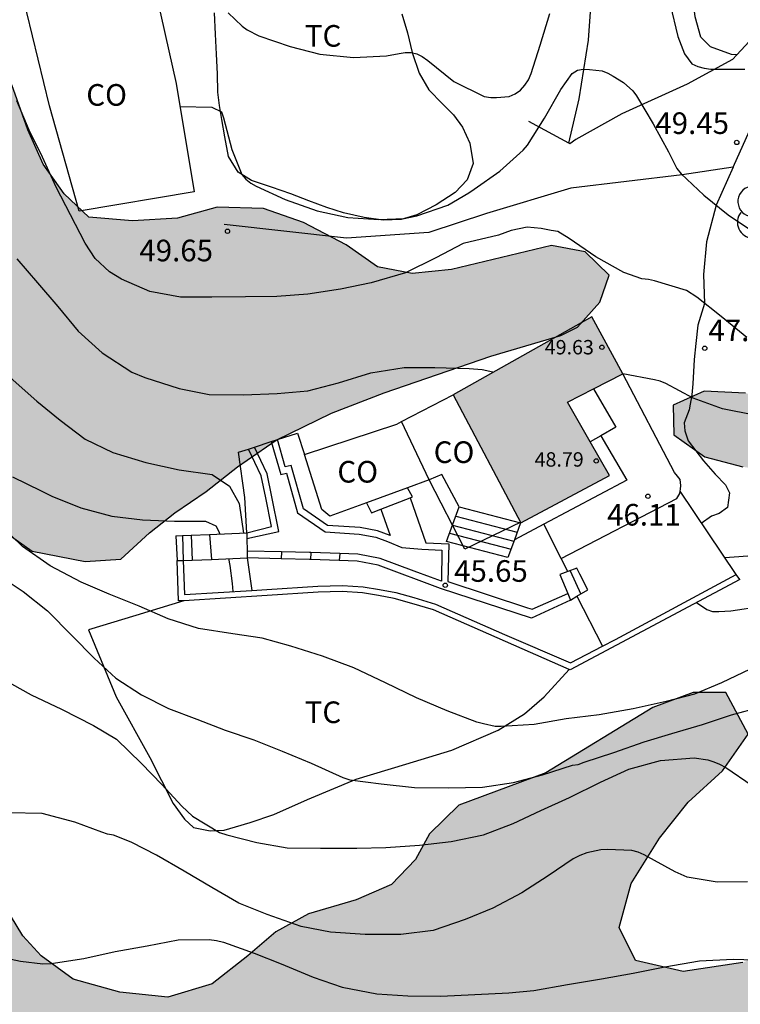
# Model space of a CAD drawing. Units: millimetres. Extents: x 583443 to 583794, y 4793540 to 4793791.
# Drawn here: x 583738 to 583763, y 4793558 to 4793592 of the extents above; entities that cross this region are included whole.
import ezdxf

# ---------------------------------------------------------------- set-up
doc = ezdxf.new("R2010")
doc.units = ezdxf.units.MM
for name, color, linetype in [('020104', 34, 'Continuous'), ('020204', 9, 'Continuous'), ('020308', 9, 'Continuous'), ('060117', 9, 'Continuous'), ('060128', 7, 'Continuous'), ('060130', 9, 'Continuous'), ('060141', 9, 'Continuous'), ('060145', 9, 'Continuous'), ('070104', 3, 'Continuous'), ('070105', 6, 'Continuous'), ('070108', 9, 'Continuous'), ('080107', 9, 'Continuous'), ('080201', 9, 'Continuous'), ('080301', 9, 'Continuous'), ('080303', 9, 'Continuous'), ('100106', 63, 'Continuous'), ('100107', 3, 'Continuous'), ('100202', 3, 'Continuous'), ('100301', 7, 'Continuous'), ('990501', 21, 'Continuous'), ('990504', 63, 'Continuous')]:
    doc.layers.add(name, color=color, linetype=linetype)
doc.layers.add('020105', color=24, linetype='Continuous', lineweight=30)
doc.layers.add('080111', color=7, linetype='Continuous', lineweight=30)
doc.styles.add('ARIAL', font='ARIAL.TTF', dxfattribs={"height": 1})

# ---------------------------------------------------------------- blocks, each defined once
blk = doc.blocks.new('COTAPU')
blk.add_circle((0, 0), 0.075)
blk = doc.blocks.new('PUNTO')
blk.add_circle((0, 0), 0.075)
blk = doc.blocks.new('ARBOL')
blk.add_circle((0, 0), 0.0587)
for centre, radius, start, end in [((-0.28, 0.855), 0.3, 359.2878, 173.6078), ((0.097, 0.97), 0.21, 23.1565, 160.4665), ((0.438, 0.881), 0.24, 301.578, 139.328), ((-0.564, 0.381), 0.532, 92.28, 254.58), ((0.656, 0.288), 0.443, 319.8556, 114.7656), ((-0.091, 0.321), 0.12, 119.14, 310.56), ((0.819, -0.249), 0.383, 235.5275, 62.0275), ((-0.556, -0.339), 0.555, 142.64, 266.54), ((-0.039, -0.384), 0.21, 189.64, 323.88), ((0.299, -0.624), 0.532, 224.67, 0.24), ((-0.301, -0.676), 0.45, 213.78, 295.32)]:
    blk.add_arc(centre, radius, start, end)

msp = doc.modelspace()

# ---------------------------------------------------------------- hatches: boundary and pattern name
at = {"layer": '990501'}
msp.add_hatch(color=256, dxfattribs=at).paths.add_polyline_path([(583759.075, 4793580.127), (583758.001, 4793582.106), (583753.176, 4793579.42), (583755.54, 4793574.954), (583758.609, 4793576.6), (583757.155, 4793579.144)])
at = {"layer": '990504'}
msp.add_hatch(color=256, dxfattribs=at).paths.add_polyline_path([(583794.101, 4793630.513), (583794.099, 4793540.213), (583476.804, 4793540.22), (583477.846, 4793544.058), (583479.54, 4793545.521), (583481.786, 4793546.84), (583483.969, 4793547.669), (583486.476, 4793548.206), (583489.163, 4793548.385), (583492.028, 4793548.564), (583494.536, 4793549.101), (583496.685, 4793549.459), (583502.595, 4793550.891), (583505.282, 4793551.428), (583507.789, 4793553.04), (583508.506, 4793555.188), (583508.506, 4793557.157), (583507.969, 4793558.589), (583507.252, 4793561.275), (583506.62, 4793563.33), (583505.341, 4793564.183), (583505.198, 4793566.6), (583505.056, 4793569.158), (583505.056, 4793570.295), (583505.91, 4793574.417), (583506.763, 4793576.407), (583507.616, 4793578.824), (583508.754, 4793582.519), (583509.749, 4793586.499), (583510.176, 4793588.631), (583510.887, 4793592.469), (583510.887, 4793596.307), (583510.887, 4793598.297), (583510.745, 4793600.287), (583509.465, 4793602.703), (583508.373, 4793605.981), (583508.321, 4793606.014), (583507.368, 4793606.814), (583506.623, 4793607.506), (583503.834, 4793610.383), (583502.107, 4793612.039), (583501.05, 4793613.143), (583499.806, 4793614.095), (583498.563, 4793614.758), (583497.316, 4793615.297), (583496.051, 4793615.697), (583494.812, 4793616.194), (583493.63, 4793616.81), (583492.379, 4793617.805), (583491.479, 4793618.728), (583490.666, 4793619.673), (583488.996, 4793621.439), (583487.894, 4793622.311), (583486.603, 4793623.17), (583485.116, 4793623.835), (583483.633, 4793624.174), (583479.559, 4793624.218), (583478.666, 4793624.391), (583477.559, 4793624.76), (583476.499, 4793625.234), (583475.596, 4793625.88), (583474.862, 4793626.842), (583474.558, 4793628.574), (583475.001, 4793630.19), (583475.875, 4793631.191), (583477.132, 4793631.647), (583479.537, 4793631.594), (583481.387, 4793631.143), (583483.175, 4793630.606), (583485.454, 4793629.596), (583489.465, 4793627.622), (583490.891, 4793626.68), (583492.149, 4793625.749), (583493.498, 4793624.67), (583494.609, 4793623.859), (583495.997, 4793623.034), (583498.209, 4793622.577), (583499.977, 4793622.809), (583501.981, 4793623.501), (583503.044, 4793624.64), (583502.356, 4793626.416), (583502.78, 4793627.711), (583504.405, 4793628.108), (583506.405, 4793629.386), (583507.294, 4793630.947), (583507.78, 4793632.816), (583508.011, 4793634.711), (583508.093, 4793637.041), (583508.064, 4793638.225), (583507.72, 4793639.56), (583506.957, 4793640.886), (583505.859, 4793641.816), (583504.285, 4793642.086), (583501.355, 4793642), (583499.907, 4793642.015), (583497.203, 4793642.177), (583495.985, 4793642.38), (583495.128, 4793643.197), (583494.563, 4793644.796), (583494.211, 4793646.715), (583493.945, 4793648.577), (583493.819, 4793650.28), (583493.861, 4793652.124), (583494.393, 4793653.806), (583495.633, 4793655.134), (583496.867, 4793656.109), (583498.376, 4793657.45), (583498.903, 4793659.07), (583498.029, 4793660.635), (583496.405, 4793660.676), (583494.93, 4793660.204), (583493.338, 4793659.502), (583491.75, 4793659.342), (583490.523, 4793659.417), (583489.21, 4793659.88), (583488.222, 4793660.546), (583487.604, 4793661.556), (583487.232, 4793662.592), (583486.904, 4793664.174), (583486.956, 4793667.52), (583486.794, 4793669.431), (583486.187, 4793670.679), (583485.13, 4793671.828), (583483.834, 4793673.08), (583482.745, 4793674.365), (583481.963, 4793675.633), (583481.045, 4793676.628), (583480.186, 4793677.364), (583479.138, 4793677.985), (583478.091, 4793678.199), (583476.87, 4793678.199), (583475.725, 4793678.283), (583474.08, 4793678.497), (583472.761, 4793679.071), (583471.81, 4793679.027), (583470.584, 4793678.753), (583469.041, 4793678.266), (583467.831, 4793677.226), (583467.001, 4793675.876), (583466.451, 4793674.306), (583466.081, 4793672.756), (583465.981, 4793670.796), (583465.681, 4793669.216), (583465.321, 4793665.836), (583465.291, 4793664.516), (583465.201, 4793663.846), (583464.731, 4793663.256), (583464.131, 4793662.896), (583463.371, 4793662.516), (583462.661, 4793662.076), (583461.901, 4793661.976), (583461.111, 4793662.116), (583460.281, 4793662.876), (583459.541, 4793664.266), (583459.211, 4793665.926), (583458.991, 4793667.626), (583458.892, 4793669.496), (583459.262, 4793674.426), (583459.492, 4793676.266), (583460.042, 4793678.096), (583461.172, 4793679.686), (583462.132, 4793680.926), (583464.412, 4793683.306), (583469.162, 4793688.716), (583470.042, 4793689.556), (583471.322, 4793690.555), (583472.782, 4793691.225), (583474.432, 4793691.725), (583475.912, 4793691.845), (583479.651, 4793691.795), (583483.211, 4793691.635), (583484.841, 4793691.715), (583487.881, 4793692.285), (583489.581, 4793692.665), (583495.501, 4793693.575), (583497.468, 4793693.761), (583501.004, 4793694.379), (583503.874, 4793694.798), (583507.695, 4793695.512), (583509.376, 4793695.737), (583513.288, 4793696.204), (583517.045, 4793696.752), (583518.601, 4793696.859), (583521.486, 4793696.842), (583523.013, 4793696.783), (583524.961, 4793696.912), (583530.413, 4793697.877), (583532.09, 4793698.071), (583540.692, 4793698.109), (583542.092, 4793698.206), (583547.041, 4793698.256), (583568.128, 4793698.265), (583569.838, 4793698.292), (583573.775, 4793698.578), (583577.573, 4793698.728), (583583.491, 4793698.695), (583585.199, 4793698.515), (583586.577, 4793698.192), (583587.159, 4793697.602), (583586.491, 4793696.548), (583584.802, 4793695.538), (583581.065, 4793693.919), (583579.086, 4793693.306), (583575.054, 4793692.551), (583573.044, 4793692.377), (583567.624, 4793692.377), (583562.768, 4793692.736), (583558.473, 4793692.809), (583556.87, 4793692.891), (583554.885, 4793692.927), (583550.741, 4793692.941), (583545.576, 4793693.232), (583541.772, 4793693.251), (583538.419, 4793693.028), (583536.468, 4793692.675), (583532.702, 4793691.963), (583531.752, 4793691.735), (583530.564, 4793691.391), (583529.27, 4793690.96), (583528.425, 4793690.431), (583527.966, 4793689.707), (583528.357, 4793689.048), (583529.584, 4793688.643), (583531.006, 4793688.359), (583532.455, 4793688.15), (583533.79, 4793687.839), (583535.204, 4793687.452), (583538.37, 4793686.379), (583541.058, 4793685.801), (583542.357, 4793685.876), (583543.816, 4793686.255), (583545.334, 4793686.717), (583546.69, 4793686.886), (583548.043, 4793686.52), (583549.035, 4793685.635), (583549.833, 4793685.011), (583551.301, 4793684.771), (583552.513, 4793684.526), (583553.109, 4793683.782), (583553.141, 4793681.835), (583553.074, 4793681.143), (583552.755, 4793679.927), (583552.199, 4793679.554), (583550.803, 4793679.408), (583547.879, 4793679.448), (583546.262, 4793679.592), (583544.847, 4793679.87), (583543.532, 4793680.079), (583542.673, 4793680.12), (583539.728, 4793680.144), (583538.468, 4793680.126), (583537.136, 4793680.005), (583534.307, 4793679.59), (583532.92, 4793679.012), (583531.902, 4793678.185), (583531.028, 4793677.231), (583530.731, 4793675.943), (583531.446, 4793674.705), (583532.559, 4793673.894), (583534.539, 4793673.336), (583535.25, 4793672.634), (583535.247, 4793671.531), (583534.699, 4793669.185), (583534.506, 4793668.006), (583534.576, 4793666.904), (583534.881, 4793665.688), (583535.208, 4793664.645), (583535.992, 4793663.004), (583536.872, 4793662.777), (583537.867, 4793662.881), (583538.869, 4793663.223), (583540.768, 4793664.497), (583541.665, 4793664.871), (583542.795, 4793665.041), (583543.798, 4793665.04), (583544.708, 4793664.97), (583545.514, 4793664.621), (583546.065, 4793664.009), (583546.498, 4793663.184), (583547.195, 4793662.57), (583548.462, 4793662.39), (583549.725, 4793662.479), (583550.898, 4793662.865), (583551.906, 4793663.649), (583552.571, 4793664.656), (583553.362, 4793664.948), (583554.203, 4793664.178), (583554.414, 4793663.262), (583554.457, 4793661.889), (583554.02, 4793658.216), (583553.821, 4793657.199), (583553.783, 4793655.991), (583553.899, 4793654.928), (583554.423, 4793653.909), (583555.145, 4793653.013), (583555.953, 4793651.892), (583556.169, 4793650.411), (583556.177, 4793648.161), (583556.259, 4793647.133), (583556.578, 4793645.909), (583557.196, 4793644.561), (583558.014, 4793643.337), (583558.814, 4793642.391), (583559.938, 4793641.593), (583561.263, 4793641.193), (583562.705, 4793641.142), (583564.003, 4793641.008), (583565.431, 4793641.109), (583566.234, 4793642.192), (583566.391, 4793643.738), (583565.877, 4793645.623), (583566.119, 4793647.12), (583567.274, 4793647.337), (583568.329, 4793646.784), (583569.348, 4793645.884), (583569.607, 4793644.988), (583569.045, 4793643.154), (583568.026, 4793641.148), (583567.85, 4793640.396), (583567.564, 4793639.561), (583567.341, 4793638.454), (583568.265, 4793637.681), (583568.877, 4793636.85), (583569.36, 4793635.632), (583569.37, 4793634.386), (583569.252, 4793633.222), (583569.426, 4793632.403), (583570.058, 4793631.819), (583571.214, 4793631.263), (583572.551, 4793630.525), (583575.203, 4793629.277), (583576.507, 4793628.707), (583578.289, 4793628.184), (583579.788, 4793627.685), (583581.499, 4793627.379), (583583.037, 4793627.288), (583584.575, 4793627.349), (583585.859, 4793627.986), (583586.397, 4793629.031), (583586.615, 4793630.203), (583586.769, 4793631.518), (583586.703, 4793632.757), (583586.792, 4793635.371), (583586.837, 4793638.362), (583586.995, 4793638.908), (583587.459, 4793639.76), (583588.259, 4793640.545), (583589.241, 4793641.274), (583590.104, 4793642.492), (583590.521, 4793643.492), (583590.424, 4793644.482), (583590.04, 4793645.415), (583589.215, 4793646.065), (583588.092, 4793646.022), (583584.927, 4793645.282), (583583.943, 4793645.73), (583584.391, 4793647.114), (583585.598, 4793648.187), (583587.441, 4793648.989), (583589.231, 4793649.602), (583590.825, 4793649.766), (583592.653, 4793650.061), (583594.393, 4793650.78), (583595.857, 4793651.516), (583597.668, 4793652.295), (583598.911, 4793651.412), (583598.853, 4793650.76), (583598.437, 4793649.551), (583597.59, 4793648.361), (583597.153, 4793647.625), (583595.63, 4793645.747), (583594.931, 4793644.717), (583594.939, 4793643.469), (583595.605, 4793642.417), (583596.806, 4793641.614), (583598.157, 4793641.445), (583599.497, 4793641.699), (583600.755, 4793642.35), (583601.487, 4793642.46), (583602.184, 4793642.027), (583603.862, 4793638.674), (583604.877, 4793637.521), (583606.292, 4793636.444), (583608.091, 4793634.61), (583610.52, 4793631.977), (583611.316, 4793630.569), (583611.557, 4793629.356), (583611.562, 4793628.385), (583611.331, 4793627.024), (583610.656, 4793625.5), (583609.272, 4793623.265), (583609.256, 4793623.09), (583608.951, 4793622.712), (583608.509, 4793621.995), (583607.756, 4793621.11), (583607.014, 4793620.038), (583606.615, 4793618.75), (583606.457, 4793617.655), (583606.581, 4793616.557), (583606.912, 4793615.417), (583607.689, 4793614.218), (583608.878, 4793613.548), (583610.324, 4793613.251), (583611.904, 4793613.224), (583613.456, 4793613.246), (583615.064, 4793613.444), (583616.52, 4793614.063), (583617.508, 4793615.011), (583618.189, 4793615.827), (583618.584, 4793616.806), (583618.61, 4793617.814), (583618.344, 4793618.862), (583617.276, 4793621.02), (583617.333, 4793622.574), (583617.872, 4793623.736), (583618.396, 4793624.694), (583619.168, 4793625.886), (583619.874, 4793627.126), (583620.83, 4793629.534), (583621.042, 4793630.755), (583621.222, 4793631.547), (583621.259, 4793632.245), (583621.051, 4793632.857), (583621.062, 4793633.365), (583621.171, 4793633.708), (583621.863, 4793634.096), (583623.15, 4793634.001), (583625.032, 4793633.724), (583626.612, 4793633.639), (583628.224, 4793633.752), (583629.401, 4793634.475), (583629.943, 4793635.407), (583630.038, 4793636.594), (583629.954, 4793637.887), (583630.016, 4793639.268), (583630.219, 4793640.667), (583630.307, 4793641.911), (583630.03, 4793643.169), (583629.284, 4793643.748), (583629.038, 4793643.842), (583628.524, 4793643.885), (583627.818, 4793644.116), (583627.404, 4793644.921), (583627.599, 4793645.943), (583629.169, 4793646.966), (583630.668, 4793647.162), (583631.495, 4793647.215), (583632.978, 4793647.626), (583634.704, 4793648.452), (583635.928, 4793649.539), (583637.348, 4793650.895), (583638.827, 4793651.243), (583640.454, 4793650.928), (583641.885, 4793649.947), (583642.824, 4793648.723), (583643.614, 4793647.585), (583645.345, 4793647.312), (583649.372, 4793648.159), (583651.163, 4793648.097), (583652.985, 4793647.728), (583654.278, 4793647.663), (583655.47, 4793648.506), (583656.272, 4793650.627), (583657.065, 4793652.358), (583658.715, 4793652.995), (583660.396, 4793652.209), (583661.313, 4793650.78), (583661.361, 4793648.514), (583660.694, 4793646.949), (583659.373, 4793645.607), (583657.697, 4793644.527), (583655.617, 4793643.523), (583653.993, 4793642.938), (583652.562, 4793641.994), (583651.911, 4793640.692), (583652.569, 4793639.666), (583654.257, 4793639.588), (583656.112, 4793640.593), (583657.874, 4793641.894), (583659.414, 4793642.372), (583660.943, 4793641.869), (583661.943, 4793640.784), (583662.513, 4793639.303), (583662.558, 4793636.076), (583662.928, 4793634.778), (583664.249, 4793632.239), (583664.76, 4793630.942), (583665.023, 4793629.736), (583665.121, 4793628.244), (583664.494, 4793627.257), (583663.278, 4793626.825), (583660.316, 4793627.454), (583658.543, 4793627.304), (583657.143, 4793626.582), (583656.244, 4793625.556), (583655.653, 4793624.588), (583654.867, 4793623.748), (583653.743, 4793622.81), (583652.745, 4793621.753), (583650.451, 4793619.925), (583647.919, 4793618.4), (583646.865, 4793617.683), (583645.562, 4793616.678), (583644.718, 4793615.917), (583643.321, 4793615.892), (583641.96, 4793616.264), (583640.571, 4793616.571), (583639.305, 4793617.233), (583638.625, 4793618.362), (583638.277, 4793619.346), (583637.637, 4793619.639), (583636.089, 4793619.248), (583634.469, 4793618.601), (583632.452, 4793618), (583630.772, 4793617.155), (583630.055, 4793616.851), (583629.231, 4793616.136), (583628.4, 4793615.148), (583627.462, 4793613.791), (583625.818, 4793610.103), (583625.825, 4793609.032), (583627.192, 4793608.649), (583628.707, 4793609.07), (583630.298, 4793609.666), (583633.079, 4793610.967), (583634.233, 4793611.023), (583635.761, 4793610.374), (583636.79, 4793609.252), (583638.42, 4793605.724), (583639.174, 4793604.602), (583640.145, 4793603.844), (583641.375, 4793603.173), (583643.511, 4793602.136), (583643.857, 4793601.935), (583644.205, 4793601.65), (583643.951, 4793600.974), (583642.345, 4793598.945), (583642.009, 4793597.953), (583642.581, 4793597.062), (583643.345, 4793596.429), (583645.591, 4793595.722), (583646.62, 4793595.652), (583647.683, 4793596.258), (583648.494, 4793597.557), (583648.893, 4793598.839), (583648.967, 4793598.964), (583649.015, 4793599.761), (583649.023, 4793602.386), (583649.446, 4793603.641), (583650.462, 4793604.715), (583651.549, 4793605.677), (583652.97, 4793606.725), (583654.448, 4793607.478), (583655.247, 4793608.305), (583656.823, 4793609.083), (583658.646, 4793609.89), (583661.52, 4793611.249), (583662.878, 4793611.703), (583664.252, 4793611.749), (583665.302, 4793611.431), (583666.35, 4793610.406), (583667.066, 4793609.486), (583668.254, 4793608.785), (583668.411, 4793609.343), (583667.907, 4793610.14), (583667.722, 4793610.734), (583668.305, 4793610.772), (583669.11, 4793609.935), (583669.747, 4793608.984), (583670.816, 4793608.158), (583672.171, 4793607.438), (583673.75, 4793606.829), (583675.376, 4793606.432), (583677.099, 4793606.283), (583678.397, 4793606.285), (583679.375, 4793606.517), (583680.399, 4793606.406), (583681.607, 4793605.955), (583682.595, 4793605.408), (583683.915, 4793604.518), (583685.157, 4793603.557), (583686.714, 4793602.684), (583686.898, 4793602.44), (583686.955, 4793602.104), (583686.922, 4793601.622), (583686.787, 4793600.995), (583686.654, 4793600.074), (583686.546, 4793599.129), (583686.408, 4793597.243), (583686.114, 4793596.509), (583685.317, 4793595.932), (583684.101, 4793595.574), (583682.831, 4793595.418), (583681.211, 4793595.321), (583679.7, 4793595.181), (583678.095, 4793594.876), (583675.129, 4793593.903), (583672.582, 4793593.196), (583671.366, 4793592.895), (583668.948, 4793592.486), (583667.566, 4793592.01), (583666.4, 4793591.249), (583665.784, 4793590.455), (583665.318, 4793589.464), (583665.234, 4793588.439), (583665.436, 4793587.518), (583665.951, 4793586.499), (583666.479, 4793585.644), (583666.95, 4793584.655), (583667.548, 4793583.579), (583668.184, 4793582.684), (583669.023, 4793581.632), (583669.869, 4793580.683), (583670.761, 4793579.828), (583671.883, 4793578.91), (583672.811, 4793578.35), (583675.3, 4793577.702), (583678.435, 4793577.234), (583680.165, 4793576.896), (583681.834, 4793576.706), (583683.267, 4793576.843), (583684.434, 4793577.325), (583684.887, 4793578.227), (583685.082, 4793580.872), (583685.337, 4793583.01), (583685.377, 4793584.816), (583685.442, 4793585.396), (583685.827, 4793585.863), (583686.621, 4793586.331), (583687.689, 4793586.63), (583690.444, 4793586.982), (583692.087, 4793587.332), (583693.143, 4793587.658), (583694.199, 4793588.079), (583694.971, 4793588.679), (583695.223, 4793589.467), (583695.206, 4793590.519), (583695.053, 4793591.494), (583694.836, 4793592.394), (583694.61, 4793593.058), (583694.321, 4793593.436), (583693.649, 4793593.393), (583692.883, 4793593.22), (583690.333, 4793593.217), (583689.831, 4793593.495), (583689.361, 4793594.186), (583689.023, 4793595.026), (583688.757, 4793595.984), (583688.501, 4793597.101), (583688.325, 4793598.35), (583688.354, 4793601.49), (583688.554, 4793602.142), (583688.966, 4793602.436), (583689.078, 4793602.445), (583689.916, 4793602.341), (583691.062, 4793602.323), (583692.587, 4793602.113), (583693.933, 4793602.327), (583695, 4793603.332), (583695.423, 4793604.481), (583696.001, 4793605.851), (583696.631, 4793607.145), (583697.462, 4793608.147), (583698.404, 4793609.097), (583699.319, 4793610.356), (583700.015, 4793611.556), (583700.591, 4793612.812), (583700.961, 4793614.083), (583701.332, 4793615.68), (583701.54, 4793617.032), (583701.804, 4793620.966), (583702.057, 4793622.635), (583702.518, 4793624.108), (583702.92, 4793625.572), (583703.573, 4793628.311), (583704.182, 4793631.161), (583704.415, 4793632.082), (583704.663, 4793633.755), (583704.87, 4793634.626), (583705.158, 4793635.448), (583705.51, 4793636.805), (583705.718, 4793637.298), (583706.035, 4793638.356), (583706.858, 4793640.381), (583707.969, 4793644.045), (583708.5, 4793645.047), (583709.227, 4793646.086), (583710.041, 4793647.09), (583710.638, 4793648.29), (583710.993, 4793649.397), (583711.223, 4793650.587), (583711.57, 4793652.021), (583712.54, 4793654.914), (583713.208, 4793657.495), (583713.736, 4793658.764), (583715.14, 4793660.542), (583716.045, 4793661.323), (583717.306, 4793661.948), (583718.727, 4793661.768), (583719.615, 4793661.081), (583720.497, 4793659.707), (583721.46, 4793657.526), (583722.374, 4793656.419), (583723.946, 4793655.71), (583725.506, 4793655.162), (583726.31, 4793654.532), (583726.224, 4793653.383), (583725.398, 4793650.698), (583724.742, 4793648.234), (583723.989, 4793647.532), (583722.846, 4793647.849), (583721.662, 4793648.527), (583721.011, 4793648.73), (583720.467, 4793648.951), (583719.904, 4793648.994), (583718.776, 4793648.974), (583717.781, 4793648.856), (583716.763, 4793648.301), (583715.804, 4793647.207), (583714.882, 4793644.994), (583714.869, 4793643.562), (583715.602, 4793642.108), (583717.07, 4793640.793), (583720.011, 4793638.511), (583721.202, 4793637.693), (583723.998, 4793634.503), (583724.864, 4793633.333), (583725.952, 4793632.532), (583727.061, 4793631.925), (583727.671, 4793631.398), (583728.012, 4793630.998), (583728.302, 4793630.441), (583728.677, 4793629.543), (583728.937, 4793628.388), (583729.179, 4793626.953), (583729.503, 4793625.504), (583729.632, 4793624.474), (583729.771, 4793622.482), (583729.919, 4793621.406), (583730.346, 4793619.57), (583730.69, 4793619.107), (583730.735, 4793618.898), (583730.346, 4793618.554), (583729.715, 4793618.173), (583729.041, 4793617.494), (583728.809, 4793616.643), (583729.035, 4793615.911), (583729.533, 4793613.07), (583730.153, 4793610.775), (583730.173, 4793610.274), (583730.139, 4793609.831), (583729.898, 4793609.273), (583729.143, 4793608.391), (583728.392, 4793606.89), (583728.057, 4793605.44), (583728.17, 4793604.447), (583728.591, 4793603.593), (583729.66, 4793603.161), (583730.926, 4793603.068), (583732.084, 4793602.83), (583732.989, 4793602.533), (583733.747, 4793601.85), (583734.12, 4793601.115), (583734.154, 4793600.266), (583734.512, 4793599.322), (583735.07, 4793598.146), (583736.82, 4793592.547), (583737.88, 4793590.16), (583738.43, 4793588.6), (583738.963, 4793587.408), (583739.698, 4793586.377), (583740.553, 4793585.559), (583742.061, 4793585.433), (583743.631, 4793585.535), (583745.006, 4793585.908), (583746.61, 4793585.871), (583747.992, 4793585.379), (583749.475, 4793584.605), (583750.568, 4793583.845), (583751.76, 4793583.61), (583753.124, 4793583.748), (583756.6, 4793584.585), (583757.771, 4793584.359), (583758.599, 4793583.556), (583758.269, 4793582.61), (583757.496, 4793581.741), (583756.918, 4793581.458), (583754.494, 4793580.745), (583750.793, 4793579.465), (583748.971, 4793578.763), (583747.043, 4793577.819), (583745.71, 4793576.896), (583744.616, 4793576.038), (583743.528, 4793575.301), (583742.655, 4793574.608), (583741.66, 4793573.7), (583740.427, 4793573.615), (583738.583, 4793573.972), (583735.828, 4793575.92), (583733.082, 4793577.598), (583731.66, 4793577.806), (583730.492, 4793577.388), (583729.452, 4793576.347), (583728.726, 4793574.912), (583728.905, 4793573.297), (583729.728, 4793571.883), (583730.722, 4793570.609), (583731.987, 4793569.525), (583733.498, 4793568.337), (583734.452, 4793567.082), (583735.285, 4793565.75), (583736.733, 4793563.125), (583738.257, 4793560.619), (583738.901, 4793559.932), (583740.007, 4793559.12), (583741.631, 4793558.671), (583743.291, 4793558.493), (583744.833, 4793558.951), (583746.067, 4793559.929), (583747.032, 4793560.764), (583748.165, 4793561.381), (583749.82, 4793561.865), (583751.043, 4793562.399), (583751.879, 4793563.268), (583752.363, 4793564.16), (583753.389, 4793565.162), (583756.407, 4793566.277), (583760.114, 4793568.55), (583761.517, 4793569.065), (583762.647, 4793569.067), (583763.425, 4793567.623), (583762.53, 4793566.352), (583761.341, 4793565.255), (583760.339, 4793564.015), (583759.356, 4793562.438), (583758.945, 4793560.91), (583759.517, 4793559.768), (583761.166, 4793559.381), (583763.232, 4793559.691), (583765.346, 4793560.666), (583766.955, 4793561.858), (583768.445, 4793563.309), (583769.235, 4793564.679), (583769.526, 4793565.928), (583769.464, 4793567.451), (583768.813, 4793568.708), (583767.785, 4793569.647), (583767.194, 4793570.93), (583767.293, 4793572.219), (583767.765, 4793573.806), (583768.248, 4793575.1), (583768.292, 4793575.736), (583767.656, 4793576.292), (583766.536, 4793576.528), (583764.881, 4793576.654), (583763.237, 4793576.899), (583761.919, 4793577.244), (583760.843, 4793578.014), (583760.822, 4793579.042), (583761.897, 4793579.525), (583763.329, 4793579.454), (583766.191, 4793578.887), (583767.605, 4793578.928), (583768.766, 4793579.293), (583769.699, 4793579.864), (583770.512, 4793580.067), (583771.566, 4793580.001), (583772.303, 4793579.443), (583772.57, 4793578.263), (583772.355, 4793577.079), (583772.687, 4793575.972), (583773.934, 4793574.012), (583774.361, 4793572.33), (583774.477, 4793570.253), (583774.778, 4793569.162), (583775.664, 4793568.163), (583777.153, 4793567.936), (583778.758, 4793568.817), (583780.05, 4793570.075), (583781.199, 4793571.381), (583784.602, 4793575.501), (583785.123, 4793576.53), (583785.528, 4793577.544), (583785.9, 4793579.337), (583785.997, 4793580.635), (583785.978, 4793581.861), (583785.787, 4793583.389), (583785.548, 4793584.787), (583785.072, 4793586.401), (583784.175, 4793588.646), (583783.853, 4793589.563), (583783.326, 4793590.08), (583782.602, 4793590.445), (583781.745, 4793590.721), (583780.757, 4793591.123), (583779.962, 4793591.644), (583779.366, 4793592.55), (583779.079, 4793593.372), (583779.025, 4793593.786), (583778.748, 4793594.949), (583778.069, 4793595.997), (583777.935, 4793596.117), (583777.335, 4793596.934), (583776.797, 4793597.404), (583776.186, 4793598.083), (583775.978, 4793598.553), (583776.174, 4793598.959), (583776.297, 4793599.405), (583776.209, 4793599.938), (583775.939, 4793600.436), (583775.206, 4793600.771), (583774.523, 4793600.975), (583773.054, 4793601.083), (583770.432, 4793601.1), (583769.609, 4793601.236), (583769.495, 4793601.516), (583769.917, 4793602.15), (583770.452, 4793602.719), (583771.378, 4793603.065), (583772.315, 4793603.643), (583774.094, 4793603.672), (583775.488, 4793603.163), (583776.871, 4793602.438), (583779.83, 4793601.312), (583781.245, 4793601.204), (583783.269, 4793601.31), (583784.839, 4793601.835), (583786.723, 4793602.556), (583788.161, 4793603.025), (583789.687, 4793603.173), (583790.283, 4793603.187), (583791.268, 4793603.602), (583791.881, 4793604.544), (583791.852, 4793605.972), (583791.492, 4793607.598), (583790.555, 4793608.742), (583789.432, 4793609.528), (583787.789, 4793609.808), (583786.181, 4793609.448), (583784.107, 4793609.067), (583782.515, 4793609.354), (583781.374, 4793609.825), (583780.327, 4793610.432), (583779.233, 4793611.147), (583778.399, 4793612.01), (583777.786, 4793612.995), (583777.413, 4793614.438), (583776.981, 4793616.843), (583776.762, 4793617.857), (583776.699, 4793618.966), (583776.879, 4793620.117), (583777.384, 4793621.066), (583778.34, 4793621.245), (583778.561, 4793621.242), (583779.307, 4793621.112), (583780.538, 4793620.694), (583781.741, 4793620.221), (583783.09, 4793620.108), (583784.57, 4793620.459), (583785.635, 4793621.138), (583786.257, 4793622.128), (583786.417, 4793623.347), (583786.278, 4793624.328), (583785.818, 4793625.182), (583785.051, 4793626.112), (583784.145, 4793626.864), (583783.159, 4793627.488), (583782.505, 4793628.046), (583782.232, 4793629.131), (583782.412, 4793630.276), (583783.118, 4793631.182), (583784.361, 4793631.417), (583785.853, 4793631.424), (583786.997, 4793631.722), (583787.629, 4793632.288), (583787.949, 4793633.035), (583788.655, 4793633.467), (583789.314, 4793633.48), (583789.875, 4793633.371), (583790.679, 4793632.878), (583791.755, 4793632.063), (583792.993, 4793631.411)])

# ---------------------------------------------------------------- linework, layer by layer
at = {"layer": '020104', "flags": 128}
for points, elevation in [([(583743.716, 4793589.401), (583744.822, 4793589.388), (583745.154, 4793589.224), (583745.222, 4793589.012), (583745.516, 4793587.912), (583745.862, 4793587.05), (583745.994, 4793586.879), (583746.175, 4793586.739), (583746.352, 4793586.642), (583747.361, 4793586.182), (583748.47, 4793585.783), (583749.53, 4793585.552), (583750.609, 4793585.489), (583751.493, 4793585.519), (583751.923, 4793585.616), (583753.001, 4793585.979), (583753.73, 4793586.412), (583753.914, 4793586.537), (583754.805, 4793587.158), (583755.619, 4793587.887), (583755.763, 4793588.062), (583756.352, 4793588.998), (583756.924, 4793590.001), (583757.317, 4793590.552), (583757.497, 4793590.671), (583757.695, 4793590.705), (583757.92, 4793590.693), (583758.357, 4793590.64), (583758.551, 4793590.56), (583758.736, 4793590.461), (583759.093, 4793590.242), (583759.417, 4793589.949), (583759.545, 4793589.781), (583760.121, 4793588.808), (583760.659, 4793587.836), (583760.948, 4793587.253), (583761.101, 4793587.071), (583761.884, 4793586.327), (583762.725, 4793585.64), (583763.607, 4793585.061)], 49), ([(583763.377, 4793581.384), (583762.478, 4793582.116), (583761.644, 4793582.785), (583761.279, 4793583.023), (583760.169, 4793583.355), (583759.965, 4793583.403), (583759.728, 4793583.422), (583759.106, 4793583.639), (583758.132, 4793584.187), (583757.207, 4793584.822), (583756.818, 4793585.07), (583756.585, 4793585.103), (583756.234, 4793585.17), (583755.75, 4793585.221), (583755.198, 4793585.103), (583754.764, 4793584.936), (583753.53, 4793584.65), (583752.581, 4793584.148), (583751.535, 4793583.636), (583750.348, 4793583.281), (583749.283, 4793583.066), (583748.149, 4793582.889), (583747.066, 4793582.809), (583745.99, 4793582.796), (583744.822, 4793582.786), (583743.726, 4793582.787), (583742.665, 4793582.988), (583741.689, 4793583.415), (583741.265, 4793583.665), (583740.77, 4793584.13), (583740.419, 4793584.665), (583739.916, 4793585.646), (583739.413, 4793586.609), (583738.947, 4793587.642), (583738.485, 4793588.586), (583738.055, 4793589.604)], 48), ([(583738.048, 4793584.121), (583738.768, 4793583.28), (583739.473, 4793582.468), (583740.177, 4793581.612), (583741.018, 4793580.861), (583742.042, 4793580.187), (583742.498, 4793580.002), (583743.689, 4793579.616), (583744.725, 4793579.406), (583745.915, 4793579.396), (583747.081, 4793579.442), (583748.149, 4793579.535), (583749.211, 4793579.814), (583750.334, 4793580.166), (583751.484, 4793580.343), (583752.552, 4793580.343), (583753.74, 4793580.313), (583754.192, 4793580.28), (583754.567, 4793580.195)], 47), ([(583763.644, 4793578.691), (583762.529, 4793578.909), (583761.517, 4793579.278), (583760.563, 4793579.788), (583760.362, 4793579.871), (583760.165, 4793579.922), (583759.075, 4793580.127)], 47), ([(583737.823, 4793580), (583738.745, 4793579.182), (583739.559, 4793578.518), (583740.427, 4793577.862), (583741.386, 4793577.398), (583742.532, 4793577.055), (583743.681, 4793576.791), (583744.831, 4793576.628), (583745.425, 4793576.231), (583745.766, 4793575.623), (583745.917, 4793574.6)], 46), ([(583763.493, 4793569.874), (583762.493, 4793569.4), (583761.559, 4793569.011), (583760.573, 4793568.754), (583759.435, 4793568.504), (583758.249, 4793568.292), (583757.109, 4793568.151), (583755.996, 4793567.961), (583754.851, 4793567.883), (583754.646, 4793567.887), (583754.245, 4793567.983), (583754.013, 4793568.032), (583752.981, 4793568.429), (583751.919, 4793568.883), (583750.839, 4793569.397), (583749.737, 4793569.924), (583748.656, 4793570.326), (583747.552, 4793570.677), (583746.56, 4793570.956), (583745.55, 4793571.108), (583744.353, 4793571.283), (583743.297, 4793571.622), (583742.3, 4793572.066), (583741.253, 4793572.482), (583740.289, 4793572.892), (583739.212, 4793573.461), (583738.25, 4793574.136), (583737.49, 4793574.879)], 44), ([(583762.614, 4793573.752), (583763.733, 4793573.832)], 46), ([(583737.327, 4793573.193), (583738.275, 4793572.577), (583739.12, 4793571.905), (583739.97, 4793571.03), (583740.739, 4793570.261), (583741.489, 4793569.563), (583742.372, 4793568.982), (583743.318, 4793568.507), (583744.302, 4793568.137), (583745.28, 4793567.761), (583746.279, 4793567.427), (583747.261, 4793567.032), (583748.266, 4793566.611), (583749.358, 4793566.116), (583749.6, 4793566.04), (583750.693, 4793565.894), (583751.846, 4793565.775), (583753.022, 4793565.757), (583754.209, 4793565.781), (583755.285, 4793565.948), (583756.286, 4793566.213), (583757.327, 4793566.55), (583757.527, 4793566.573), (583757.733, 4793566.65), (583758.758, 4793566.982), (583759.807, 4793567.349), (583760.777, 4793567.641), (583761.838, 4793567.961), (583762.841, 4793568.286), (583763.869, 4793568.572)], 43), ([(583737.581, 4793569.532), (583738.553, 4793568.985), (583739.603, 4793568.486), (583740.707, 4793567.923), (583741.505, 4793567.45), (583742.377, 4793566.6), (583743.081, 4793565.874), (583743.772, 4793565.12), (583744.145, 4793564.775), (583745.086, 4793564.208), (583745.333, 4793564.13), (583746.383, 4793563.861), (583747.43, 4793563.677), (583748.584, 4793563.661), (583749.844, 4793563.661), (583750.847, 4793563.687), (583752.017, 4793563.763), (583753.113, 4793563.89), (583754.241, 4793564.132), (583755.264, 4793564.525), (583756.232, 4793564.969), (583757.221, 4793565.424), (583758.295, 4793565.953), (583759.275, 4793566.409), (583760.377, 4793566.706), (583761.544, 4793566.796), (583762.016, 4793566.73), (583762.227, 4793566.662), (583762.429, 4793566.576), (583762.644, 4793566.458), (583763.562, 4793565.844)], 42), ([(583763.4, 4793562.492), (583762.341, 4793562.478), (583761.307, 4793562.659), (583760.882, 4793562.839), (583759.817, 4793563.434), (583759.601, 4793563.522), (583759.389, 4793563.578), (583758.537, 4793563.623), (583758.304, 4793563.608), (583757.821, 4793563.5), (583757.578, 4793563.409), (583757.344, 4793563.294), (583756.477, 4793562.705), (583755.573, 4793562.108), (583754.566, 4793561.584), (583753.598, 4793561.191), (583752.495, 4793560.805), (583751.376, 4793560.669), (583750.139, 4793560.67), (583748.934, 4793560.747), (583747.913, 4793560.943), (583746.74, 4793561.36), (583745.753, 4793561.751), (583744.817, 4793562.297), (583743.856, 4793562.866), (583742.897, 4793563.426), (583742.047, 4793563.858), (583741.614, 4793564.035), (583741.406, 4793564.114), (583741.199, 4793564.155), (583741.005, 4793564.214), (583740.066, 4793564.565), (583738.929, 4793564.866), (583737.769, 4793564.895)], 41)]:
    msp.add_lwpolyline(points, dxfattribs=dict(at, elevation=elevation))
at = {"layer": '020105', "flags": 128}
for points, elevation in [([(583760.71, 4793592.941), (583760.983, 4793591.835), (583761.213, 4793591.232), (583761.464, 4793590.888), (583761.676, 4793590.791), (583761.893, 4793590.738), (583762.126, 4793590.707), (583763.309, 4793590.698)], 50), ([(583745.388, 4793592.652), (583745.866, 4793592.189), (583746.042, 4793592.066), (583746.451, 4793591.862), (583747.534, 4793591.491), (583748.562, 4793591.226), (583749.726, 4793591.107), (583750.878, 4793591.16), (583751.309, 4793591.25), (583751.528, 4793591.281), (583751.728, 4793591.285), (583751.926, 4793591.23), (583752.11, 4793591.14), (583752.303, 4793591.001), (583753.21, 4793590.268), (583754.267, 4793589.756), (583754.49, 4793589.717), (583754.695, 4793589.716), (583755.125, 4793589.758), (583755.334, 4793589.846), (583755.521, 4793589.977), (583755.674, 4793590.141), (583755.797, 4793590.331), (583755.897, 4793590.546), (583756.204, 4793591.531), (583756.537, 4793592.636)], 50), ([(583737.902, 4793576.555), (583738.9, 4793576.062), (583739.272, 4793575.886), (583740.27, 4793575.479), (583741.347, 4793575.186), (583742.411, 4793575.056), (583743.525, 4793575.017), (583744.602, 4793575.014), (583744.951, 4793574.857), (583745.048, 4793574.677), (583745.094, 4793574.566)], 45), ([(583745.4, 4793573.713), (583745.441, 4793573.476), (583745.522, 4793572.847), (583745.544, 4793572.571)], 45), ([(583761.628, 4793572.189), (583761.991, 4793571.942), (583762.181, 4793571.876), (583762.402, 4793571.875), (583762.813, 4793571.898), (583763.89, 4793572.065)], 45), ([(583737.136, 4793559.956), (583738.184, 4793559.738), (583738.96, 4793559.645), (583739.245, 4793559.665), (583740.373, 4793559.839), (583741.466, 4793560.078), (583742.572, 4793560.274), (583743.652, 4793560.478), (583744.722, 4793560.498), (583744.98, 4793560.461), (583745.224, 4793560.396), (583746.28, 4793560.018), (583747.223, 4793559.648), (583748.335, 4793559.187), (583749.334, 4793558.836), (583750.535, 4793558.613), (583751.611, 4793558.535), (583752.756, 4793558.531), (583753.942, 4793558.582), (583755.12, 4793558.645), (583755.983, 4793558.725), (583757.152, 4793558.93), (583758.33, 4793559.124), (583759.428, 4793559.322), (583760.534, 4793559.54), (583761.726, 4793559.759), (583762.9, 4793559.815), (583763.992, 4793559.775)], 40)]:
    msp.add_lwpolyline(points, dxfattribs=dict(at, elevation=elevation))
at = {"layer": '060117'}
for points in [[(583751.698, 4793575.823, 45.844), (583751.781, 4793575.856, 45.845), (583751.605, 4793576.175, 45.845)], [(583750.177, 4793575.651, 45.873), (583750.36, 4793575.302, 45.841), (583750.684, 4793575.428, 45.842)], [(583750.684, 4793575.428, 45.842), (583751.698, 4793575.823, 45.844)], [(583755.311, 4793574.366, 46.083), (583755.084, 4793573.749, 45.886), (583752.955, 4793574.304, 45.764), (583753.399, 4793575.512, 46.174)], [(583753.399, 4793575.512, 46.174), (583755.528, 4793574.957, 46.273), (583755.311, 4793574.366, 46.083)], [(583746.03, 4793574.605, 45.155), (583746.03, 4793574.407, 45.139)], [(583743.568, 4793574.503, 44.76), (583743.61, 4793573.65, 44.761)], [(583743.795, 4793574.512, 44.843), (583743.823, 4793573.651, 44.81)], [(583744.097, 4793574.525, 44.856), (583744.13, 4793573.656, 44.913)], [(583744.737, 4793574.551, 44.974), (583744.804, 4793573.686, 44.975)], [(583746.03, 4793574.407, 45.139), (583746.041, 4793573.974, 45.145)], [(583746.041, 4793573.974, 45.145), (583746.047, 4793573.743, 45.149)], [(583747.234, 4793573.949, 45.196), (583747.22, 4793573.709, 45.195)], [(583748.249, 4793573.926, 45.267), (583748.241, 4793573.68, 45.268)], [(583749.258, 4793573.893, 45.359), (583749.236, 4793573.647, 45.361)], [(583757.164, 4793573.262, 45.991), (583756.889, 4793573.161, 45.96), (583757.163, 4793572.499, 45.917)], [(583757.477, 4793573.377, 46.026), (583757.164, 4793573.262, 45.991)], [(583757.48, 4793572.407, 45.938), (583757.855, 4793572.625, 45.998), (583757.577, 4793573.17, 46.027), (583757.477, 4793573.377, 46.026)], [(583757.163, 4793572.499, 45.917), (583757.255, 4793572.276, 45.903)], [(583757.255, 4793572.276, 45.903), (583757.48, 4793572.407, 45.938)]]:
    msp.add_polyline3d(points, dxfattribs=at)
at = {"layer": '060128'}
for points in [[(583762.898, 4793587.296, 49.288), (583764.34, 4793590.515, 49.999), (583766.251, 4793593.921, 50.999), (583768.175, 4793599.685, 51.999), (583769.654, 4793604.549, 52.998), (583771.091, 4793608.497, 53.998), (583772.33, 4793613.722, 54.998), (583773.196, 4793618.244, 55.998), (583773.672, 4793620.694, 56.527)], [(583762.898, 4793587.296, 49.288), (583761.135, 4793587.039, 48.999), (583757.269, 4793586.576, 49.208), (583754.347, 4793585.69, 49.321), (583752.343, 4793585.036, 49.402), (583749.487, 4793584.835, 49.521), (583745.247, 4793585.305, 49.661)], [(583762.898, 4793587.296, 49.288), (583762.309, 4793585.98, 48.999), (583761.976, 4793584.711, 48.648), (583761.876, 4793583.573, 48.353), (583761.904, 4793582.573, 47.987), (583761.669, 4793581.817, 47.687), (583761.605, 4793581.183, 47.422), (583761.549, 4793580.622, 47.32), (583761.502, 4793579.777, 47.144), (583761.47, 4793579.395, 47.06), (583761.373, 4793578.875, 46.98), (583761.203, 4793578.428, 46.865), (583761.228, 4793578.143, 46.781), (583761.342, 4793577.802, 46.737), (583761.871, 4793577.112, 46.597), (583762.27, 4793576.65, 46.489), (583762.628, 4793576.277, 46.407), (583762.767, 4793575.992, 46.33), (583762.703, 4793575.488, 46.278), (583762.419, 4793575.285, 46.189), (583762.151, 4793575.187, 46.105), (583761.793, 4793574.935, 45.984)]]:
    msp.add_polyline3d(points, dxfattribs=at)
at = {"layer": '060130'}
for points in [[(583746.878, 4793577.773, 45.428), (583747.205, 4793576.638, 45.428), (583747.408, 4793576.679, 45.43), (583747.792, 4793575.306, 45.396), (583748.752, 4793574.641, 45.369), (583749.93, 4793574.562, 45.419), (583750.507, 4793574.457, 45.552), (583750.909, 4793574.307, 45.553), (583751.41, 4793574.095, 45.635), (583752.102, 4793574.04, 45.605), (583752.799, 4793574.005, 45.625), (583752.777, 4793572.927, 45.642), (583752.404, 4793573.067, 45.61), (583751.837, 4793573.279, 45.561), (583750.657, 4793573.72, 45.459), (583749.886, 4793573.873, 45.382), (583749.258, 4793573.893, 45.333)], [(583750.684, 4793575.428, 45.698), (583751.001, 4793574.518, 45.627), (583750.566, 4793574.68, 45.571), (583749.956, 4793574.79, 45.436), (583748.83, 4793574.866, 45.389), (583747.991, 4793575.447, 45.419), (583747.571, 4793576.946, 45.459), (583747.366, 4793576.904, 45.457), (583747.097, 4793577.844, 45.446)], [(583746.03, 4793574.407, 45.168), (583747.135, 4793574.657, 45.31), (583746.898, 4793575.863, 45.422), (583746.737, 4793576.656, 45.471), (583746.292, 4793577.582, 45.46)], [(583746.03, 4793574.605, 45.19), (583746.883, 4793574.825, 45.289), (583746.686, 4793575.824, 45.387), (583746.531, 4793576.588, 45.434), (583746.086, 4793577.514, 45.422)], [(583753.399, 4793575.512, 46.174), (583752.799, 4793576.636, 46.277), (583752.35, 4793576.448, 46.174)], [(583751.698, 4793575.823, 45.751), (583752.241, 4793574.263, 45.648), (583753.033, 4793574.223, 45.655), (583753.007, 4793572.92, 45.621), (583755.76, 4793572.003, 45.667), (583755.923, 4793571.954, 45.665), (583757.163, 4793572.499, 45.723)], [(583747.234, 4793573.949, 45.168), (583746.041, 4793573.974, 45.066)], [(583748.249, 4793573.926, 45.254), (583748.208, 4793573.928, 45.251), (583747.234, 4793573.949, 45.168)], [(583749.258, 4793573.893, 45.333), (583748.249, 4793573.926, 45.254)], [(583747.22, 4793573.709, 45.169), (583746.047, 4793573.743, 45.069)], [(583748.241, 4793573.68, 45.256), (583748.201, 4793573.681, 45.253), (583747.22, 4793573.709, 45.169)], [(583749.236, 4793573.647, 45.333), (583748.241, 4793573.68, 45.256)], [(583757.255, 4793572.276, 45.903), (583755.91, 4793571.65, 45.676), (583752.746, 4793572.675, 45.642), (583750.59, 4793573.482, 45.456), (583749.858, 4793573.627, 45.382), (583749.236, 4793573.647, 45.333)]]:
    msp.add_polyline3d(points, dxfattribs=at)
at = {"layer": '060141'}
for points in [[(583753.28, 4793575.188, 46.115), (583755.409, 4793574.633, 46.213)], [(583753.065, 4793574.602, 45.855), (583755.194, 4793574.047, 45.954)], [(583753.165, 4793574.875, 45.999), (583755.288, 4793574.322, 46.097)], [(583757.243, 4793573.291, 46.001), (583757.612, 4793572.484, 45.995)]]:
    msp.add_polyline3d(points, dxfattribs=at)
at = {"layer": '060145'}
for points in [[(583761.062, 4793576.057, 46.029), (583761.071, 4793576.128, 46.143), (583761.081, 4793576.252, 46.147), (583761.074, 4793576.361, 46.15), (583761.056, 4793576.457, 46.151), (583760.965, 4793576.575, 46.151), (583760.865, 4793576.7, 46.148), (583759.075, 4793580.127, 46.145)], [(583747.097, 4793577.844, 45.383), (583747.788, 4793578.069, 45.408), (583748.033, 4793577.33, 45.796)], [(583746.292, 4793577.582, 45.353), (583746.878, 4793577.773, 45.375)], [(583746.878, 4793577.773, 45.375), (583747.097, 4793577.844, 45.383)], [(583746.03, 4793574.605, 45.155), (583745.963, 4793575.831, 45.462), (583745.742, 4793577.403, 45.333), (583746.086, 4793577.514, 45.346)], [(583746.086, 4793577.514, 45.346), (583746.292, 4793577.582, 45.353)], [(583756.936, 4793573.712, 45.999), (583760.951, 4793575.8, 46.129), (583761.051, 4793575.97, 46.139), (583761.062, 4793576.057, 46.029)], [(583763.008, 4793573.165, 45.997), (583761.062, 4793576.057, 46.029)], [(583744.737, 4793574.551, 44.961), (583746.03, 4793574.605, 45.155)], [(583756.936, 4793573.712, 45.999), (583756.331, 4793574.907, 46.079)], [(583743.568, 4793574.503, 44.787), (583743.795, 4793574.512, 44.821)], [(583743.795, 4793574.512, 44.821), (583744.097, 4793574.525, 44.866)], [(583744.097, 4793574.525, 44.866), (583744.737, 4793574.551, 44.961)], [(583743.823, 4793573.651, 44.81), (583744.13, 4793573.656, 44.863)], [(583744.13, 4793573.656, 44.863), (583744.804, 4793573.686, 44.939)], [(583744.804, 4793573.686, 44.939), (583746.047, 4793573.743, 45.08)], [(583746.047, 4793573.743, 45.08), (583746.202, 4793572.612, 45.078)], [(583757.164, 4793573.262, 45.991), (583756.936, 4793573.712, 45.999)], [(583763.127, 4793572.989, 45.995), (583763.008, 4793573.165, 45.997)], [(583757.48, 4793572.407, 45.921), (583758.372, 4793570.675, 45.96)]]:
    msp.add_polyline3d(points, dxfattribs=at)
at = {"layer": '070104'}
for points in [[(583763.03, 4793591.204, 50.806), (583762.836, 4793591.212, 50.79), (583762.114, 4793591.482, 50.798), (583761.773, 4793591.809, 50.871), (583761.585, 4793592.513, 50.879), (583761.48, 4793593.383, 50.944), (583761.548, 4793594.261, 51.275), (583761.575, 4793594.531, 51.364)], [(583751.412, 4793592.625, 50.206), (583751.605, 4793591.965, 50.173), (583751.762, 4793591.277, 49.981), (583752.004, 4793590.568, 49.931), (583752.348, 4793589.984, 49.841), (583752.819, 4793589.493, 49.732), (583753.199, 4793589.12, 49.715), (583753.513, 4793588.686, 49.714), (583753.767, 4793588.129, 49.701), (583753.883, 4793587.432, 49.636), (583753.669, 4793586.855, 49.492), (583753.254, 4793586.416, 49.49), (583752.595, 4793585.99, 49.442), (583751.929, 4793585.651, 49.402), (583751.385, 4793585.487, 49.403), (583750.76, 4793585.46, 49.401), (583750.101, 4793585.553, 49.4), (583749.379, 4793585.718, 49.396), (583748.802, 4793585.899, 49.394), (583748.178, 4793586.132, 49.366), (583747.552, 4793586.375, 49.366), (583746.887, 4793586.608, 49.372), (583746.194, 4793586.837, 49.385), (583745.726, 4793587.124, 49.398), (583745.392, 4793587.671, 49.448), (583745.262, 4793588.348, 49.643), (583745.159, 4793588.958, 49.574), (583745.087, 4793589.444, 49.675), (583745.026, 4793589.907, 49.804), (583745.014, 4793590.536, 49.81), (583744.974, 4793591.222, 49.898), (583744.941, 4793591.922, 49.923), (583744.906, 4793592.659, 50.054)], [(583743.842, 4793572.254, 43.821), (583742.176, 4793571.744, 43.597), (583740.539, 4793571.242, 43.19), (583741.495, 4793568.922, 42.691), (583742.663, 4793566.81, 42.426), (583743.481, 4793565.218, 42.117), (583743.864, 4793564.667, 42.117), (583744.18, 4793564.377, 42.118), (583744.759, 4793564.261, 42.118), (583745.243, 4793564.289, 42.119), (583745.639, 4793564.408, 42.119), (583746.151, 4793564.556, 42.12), (583746.97, 4793564.835, 42.384), (583748.136, 4793565.358, 42.644), (583749.82, 4793566.059, 43.079), (583751.551, 4793566.579, 43.449), (583753.139, 4793567.066, 43.636), (583754.751, 4793567.758, 43.985), (583755.666, 4793568.332, 44.123), (583756.339, 4793568.913, 44.197), (583757.216, 4793569.865, 44.216)]]:
    msp.add_polyline3d(points, dxfattribs=at)
at = {"layer": '070105'}
for points in [[(583758.058, 4793579.607, 47.085), (583758.831, 4793578.276, 47.083), (583758.315, 4793577.977, 47.084)], [(583758.315, 4793577.977, 47.084), (583757.945, 4793577.762, 47.085)], [(583743.61, 4793573.65, 44.805), (583743.823, 4793573.651, 44.81)], [(583743.842, 4793572.254, 43.821), (583743.662, 4793572.243, 44.813), (583743.61, 4793573.65, 44.805)], [(583743.823, 4793573.651, 44.81), (583743.867, 4793572.466, 44.803), (583746.202, 4793572.612, 45.077)], [(583763.127, 4793572.989, 45.995), (583757.247, 4793569.852, 45.83), (583757.216, 4793569.865, 45.829)], [(583758.372, 4793570.675, 45.893), (583758.821, 4793570.91, 45.929), (583763.008, 4793573.165, 46.071)], [(583757.216, 4793569.865, 45.829), (583752.503, 4793571.933, 45.664), (583751.759, 4793572.157, 45.629), (583751.143, 4793572.326, 45.616), (583750.597, 4793572.435, 45.558), (583750.041, 4793572.526, 45.504), (583749.34, 4793572.572, 45.422), (583748.503, 4793572.546, 45.347), (583746.737, 4793572.434, 45.159), (583743.842, 4793572.254, 44.833)], [(583746.202, 4793572.612, 45.077), (583746.726, 4793572.645, 45.139), (583748.495, 4793572.757, 45.328), (583749.346, 4793572.784, 45.403), (583750.067, 4793572.736, 45.486), (583750.636, 4793572.643, 45.541), (583751.193, 4793572.532, 45.6), (583751.818, 4793572.36, 45.614), (583752.577, 4793572.132, 45.65), (583754.965, 4793571.082, 45.856)], [(583754.965, 4793571.082, 45.856), (583757.255, 4793570.091, 45.804), (583758.372, 4793570.675, 45.96)]]:
    msp.add_polyline3d(points, dxfattribs=at)
at = {"layer": '070108'}
for points in [[(583757.203, 4793588.13, 49.587), (583757.553, 4793589.675, 49.786), (583757.886, 4793591.71, 49.911), (583758.004, 4793593.518, 50.292), (583758.125, 4793595.978, 50.461), (583758.137, 4793598.146, 50.73)], [(583765.039, 4793594.375, 52.554), (583764.171, 4793592.432, 51.933), (583763.03, 4793591.204, 51.563)], [(583763.03, 4793591.204, 51.563), (583762.876, 4793591.038, 51.514), (583761.308, 4793590.179, 50.895), (583759.035, 4793589.153, 49.912), (583757.447, 4793588.261, 49.597), (583757.232, 4793588.114, 49.521), (583757.203, 4793588.13, 49.522)], [(583757.203, 4793588.13, 49.522), (583755.816, 4793588.881, 49.591)]]:
    msp.add_polyline3d(points, dxfattribs=at)
at = {"layer": '080107'}
for points in [[(583738.302, 4793593.267, 51.411), (583742.79, 4793593.723, 51.533), (583743.583, 4793590.209, 51.061), (583744.202, 4793586.442, 50.559), (583740.212, 4793585.774, 50.403), (583739.186, 4793589.426, 51.061), (583738.396, 4793592.67, 51.46), (583738.302, 4793593.267, 51.411)], [(583751.394, 4793578.467, 45.84), (583753.185, 4793579.403, 46.221)], [(583748.033, 4793577.33, 45.796), (583751.233, 4793578.383, 45.806), (583751.394, 4793578.467, 45.84)], [(583752.35, 4793576.448, 45.955), (583751.394, 4793578.467, 45.866)], [(583750.177, 4793575.651, 45.911), (583748.906, 4793575.186, 45.885), (583748.629, 4793575.421, 45.883), (583748.033, 4793577.33, 45.796)], [(583752.35, 4793576.448, 45.955), (583751.605, 4793576.175, 45.94)], [(583755.529, 4793574.975, 46.274), (583753.595, 4793574.041, 49.324), (583752.35, 4793576.448, 45.888)], [(583751.605, 4793576.175, 45.94), (583750.177, 4793575.651, 45.911)]]:
    msp.add_polyline3d(points, dxfattribs=at)
at = {"layer": '080111'}
for points in [[(583758.001, 4793582.106, 46.725), (583753.185, 4793579.403, 46.221)], [(583759.075, 4793580.127, 47.033), (583758.001, 4793582.106, 46.725)], [(583758.058, 4793579.607, 47.022), (583759.075, 4793580.127, 47.033)], [(583753.185, 4793579.403, 46.221), (583755.54, 4793574.954, 46.274), (583758.609, 4793576.6, 46.287), (583757.945, 4793577.762, 46.618)], [(583757.945, 4793577.762, 46.618), (583757.155, 4793579.144, 47.013), (583758.058, 4793579.607, 47.022)]]:
    msp.add_polyline3d(points, dxfattribs=at)
at = {"layer": '100106', "flags": 128}
for points in [[(583735.828, 4793575.92), (583738.583, 4793573.972), (583740.427, 4793573.615), (583741.66, 4793573.7), (583742.655, 4793574.608), (583743.528, 4793575.301), (583744.616, 4793576.038), (583745.71, 4793576.896), (583747.043, 4793577.819), (583748.971, 4793578.763), (583750.793, 4793579.465), (583754.494, 4793580.745), (583756.918, 4793581.458), (583757.496, 4793581.741), (583758.269, 4793582.61), (583758.599, 4793583.556), (583757.771, 4793584.359), (583756.6, 4793584.585), (583753.124, 4793583.748), (583751.76, 4793583.61), (583750.568, 4793583.845), (583749.475, 4793584.605), (583747.992, 4793585.379), (583746.61, 4793585.871), (583745.006, 4793585.908), (583743.631, 4793585.535), (583742.061, 4793585.433), (583740.553, 4793585.559), (583739.698, 4793586.377), (583738.963, 4793587.408), (583738.43, 4793588.6), (583737.88, 4793590.16)], [(583763.329, 4793579.454), (583761.897, 4793579.525), (583760.822, 4793579.042), (583760.843, 4793578.014), (583761.919, 4793577.244), (583763.237, 4793576.899)], [(583763.232, 4793559.691), (583761.166, 4793559.381), (583759.517, 4793559.768), (583758.945, 4793560.91), (583759.356, 4793562.438), (583760.339, 4793564.015), (583761.341, 4793565.255), (583762.53, 4793566.352), (583763.425, 4793567.623), (583762.647, 4793569.067), (583761.517, 4793569.065), (583760.114, 4793568.55), (583756.407, 4793566.277), (583753.389, 4793565.162), (583752.363, 4793564.16), (583751.879, 4793563.268), (583751.043, 4793562.399), (583749.82, 4793561.865), (583748.165, 4793561.381), (583747.032, 4793560.764), (583746.067, 4793559.929), (583744.833, 4793558.951), (583743.291, 4793558.493), (583741.631, 4793558.671), (583740.007, 4793559.12), (583738.901, 4793559.932), (583738.257, 4793560.619), (583736.733, 4793563.125)]]:
    msp.add_lwpolyline(points, dxfattribs=at)
at = {"layer": '100107'}
for points in [[(583758.315, 4793577.977, 46.198), (583759.215, 4793576.437, 46.023), (583756.331, 4793574.907, 46.014)], [(583756.331, 4793574.907, 46.014), (583755.311, 4793574.366, 46.011)]]:
    msp.add_polyline3d(points, dxfattribs=at)

# ---------------------------------------------------------------- block references
at = {"layer": '020204', "rotation": 359.9987685839998}
for p in [(583763.024, 4793588.157, 49.451), (583745.36, 4793585.077, 49.654), (583761.914, 4793581.013, 47.392), (583759.943, 4793575.876, 46.11), (583752.911, 4793572.787, 45.646)]:
    msp.add_blockref('COTAPU', p, dxfattribs=at)
at = {"layer": '080201', "rotation": 359.9987685839998}
for p in [(583758.345, 4793581.048, 49.629), (583758.149, 4793577.104, 48.791)]:
    msp.add_blockref('PUNTO', p, dxfattribs=at)
at = {"layer": '100202', "rotation": 359.9987685839998}
msp.add_blockref('ARBOL', (583764.159, 4793585.728, 49.261), dxfattribs=at)

# ---------------------------------------------------------------- texts
at = {"layer": '020308', "style": 'ARIAL'}
for s, p in [('49.45', (583760.2, 4793588.452, 49.45)), ('49.65', (583742.303, 4793584.032, 49.653)), ('47.39', (583762.041, 4793581.261, 47.391)), ('46.11', (583758.526, 4793574.861, 46.109)), ('45.65', (583753.221, 4793572.909, 45.645))]:
    msp.add_text(s, height=0.75, rotation=359.9988, dxfattribs=at).set_placement(p)
at = {"layer": '080301', "style": 'ARIAL'}
for p in [(583740.462, 4793589.433), (583752.511, 4793577.033), (583749.171, 4793576.353)]:
    msp.add_text('CO', height=0.75, rotation=359.9988, dxfattribs=at).set_placement(p)
at = {"layer": '080303', "style": 'ARIAL'}
for s, p in [('49.63', (583756.364, 4793580.801, 49.628)), ('48.79', (583756.012, 4793576.906, 48.79))]:
    msp.add_text(s, height=0.5, rotation=359.9988, dxfattribs=at).set_placement(p)
at = {"layer": '100301', "style": 'ARIAL'}
for p in [(583748.044, 4793591.482), (583748.038, 4793568.006)]:
    msp.add_text('TC', height=0.75, rotation=359.9988, dxfattribs=at).set_placement(p)

doc.saveas('drawing.dxf')
